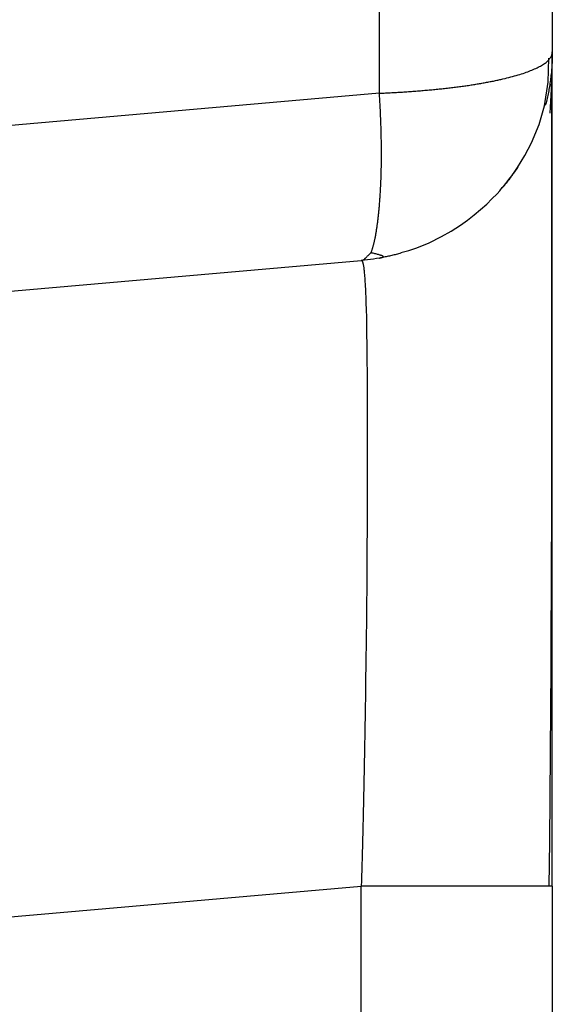
# Model space of a CAD drawing. Units: millimetres. Extents: x -1068 to -932, y 278 to 396.
# Drawn here: x -960 to -960, y 343 to 343 of the extents above; entities that cross this region are included whole.
import ezdxf

# ---------------------------------------------------------------- set-up
doc = ezdxf.new("R2010")
doc.units = ezdxf.units.MM
doc.layers.add('GAIKEI', color=7, linetype='Continuous')

msp = doc.modelspace()

# ---------------------------------------------------------------- linework, layer by layer
at = {"layer": 'GAIKEI', "color": 1, "linetype": 'Continuous'}
for points in [[(-959.97635334, 343.01584692), (-959.97635334, 343.06600648), (-959.97635334, 343.20776178), (-959.97635334, 343.4280277), (-959.97635334, 343.71371914), (-959.97635334, 344.42903817), (-959.97635334, 345.24903804), (-959.97635334, 346.06903791), (-959.97635334, 346.78435694), (-959.97635334, 347.07004838), (-959.97635334, 347.2903143), (-959.97635334, 347.4320696), (-959.97635334, 347.48222916)], [(-959.89407444, 343.03366119), (-959.89395676, 343.03396898)], [(-959.89395676, 343.03396898), (-959.89383908, 343.03429664)], [(-959.89929924, 343.02886002), (-959.898805, 343.02914244)], [(-959.898805, 343.02914244), (-959.8983343, 343.02940133)], [(-959.8983343, 343.02940133), (-959.89788713, 343.02970729)], [(-959.89788713, 343.02970729), (-959.89743996, 343.02998971)], [(-959.89743996, 343.02998971), (-959.89703987, 343.03029567)], [(-959.89703987, 343.03029567), (-959.8966633, 343.03060162)], [(-959.8966633, 343.03060162), (-959.89631028, 343.03088405)], [(-959.89631028, 343.03088405), (-959.89598078, 343.03119)], [(-959.89598078, 343.03119), (-959.89565129, 343.03147242)], [(-959.89565129, 343.03147242), (-959.89534211, 343.03180192)], [(-959.89557746, 343.02109342), (-959.89525119, 343.03257858)], [(-959.89534211, 343.03180192), (-959.89508645, 343.03210787)], [(-959.89508645, 343.03210787), (-959.8948511, 343.0323903)], [(-959.8948511, 343.0323903), (-959.89461574, 343.03271979)], [(-959.89461574, 343.03271979), (-959.8944007, 343.03302758)], [(-959.8944007, 343.03302758), (-959.89423918, 343.0333317)], [(-959.89423918, 343.0333317), (-959.89407444, 343.03366119)], [(-959.89383908, 343.02954254), (-959.89388615, 343.02879125)], [(-959.91087531, 343.02436481), (-959.91003127, 343.02462369)], [(-959.91003127, 343.02462369), (-959.90922785, 343.02485905)], [(-959.90922785, 343.02485905), (-959.90840735, 343.02511793)], [(-959.90840735, 343.02511793), (-959.90763068, 343.02535328)], [(-959.90763068, 343.02535328), (-959.90687433, 343.02561217)], [(-959.90687433, 343.02561217), (-959.90612444, 343.02589459)], [(-959.90612444, 343.02589459), (-959.90541838, 343.02612994)], [(-959.90541838, 343.02612994), (-959.90471233, 343.02638883)], [(-959.90471233, 343.02638883), (-959.90402981, 343.02664772)], [(-959.90402981, 343.02664772), (-959.90337082, 343.02693014)], [(-959.90337082, 343.02693014), (-959.90273537, 343.02718903)], [(-959.90273537, 343.02718903), (-959.90209992, 343.02747145)], [(-959.90209992, 343.02747145), (-959.90148801, 343.02773033)], [(-959.90148801, 343.02773033), (-959.90092317, 343.02801276)], [(-959.90092317, 343.02801276), (-959.90035832, 343.02829518)], [(-959.90035832, 343.02829518), (-959.89981379, 343.0285776)], [(-959.89981379, 343.0285776), (-959.89929924, 343.02886002)], [(-959.89421565, 343.02504733), (-959.89430979, 343.0242942)], [(-959.89412151, 343.02577692), (-959.89421565, 343.02504733)], [(-959.89407444, 343.02653004), (-959.89412151, 343.02577692)], [(-959.89400383, 343.02728317), (-959.89407444, 343.02653004)], [(-959.89395676, 343.02801276), (-959.89400383, 343.02728317)], [(-959.89388615, 343.02879125), (-959.89395676, 343.02801276)], [(-959.93314279, 343.01970485), (-959.93252765, 343.01979899)], [(-959.93252765, 343.01979899), (-959.9319425, 343.01989313)], [(-959.9319425, 343.01989313), (-959.9313509, 343.01998727)], [(-959.9313509, 343.01998727), (-959.93076574, 343.02008324)], [(-959.93076574, 343.02008324), (-959.93017414, 343.02015201)], [(-959.93017414, 343.02015201), (-959.92958898, 343.02026969)], [(-959.92958898, 343.02026969), (-959.92902414, 343.02036383)], [(-959.92902414, 343.02036383), (-959.92843576, 343.02045797)], [(-959.92843576, 343.02045797), (-959.92787092, 343.02055395)], [(-959.92787092, 343.02055395), (-959.92730607, 343.02066979)], [(-959.92730607, 343.02066979), (-959.92674123, 343.02074039)], [(-959.92674123, 343.02074039), (-959.92617316, 343.02085807)], [(-959.92617316, 343.02085807), (-959.92561154, 343.02095221)], [(-959.92561154, 343.02095221), (-959.92507023, 343.02106989)], [(-959.92507023, 343.02106989), (-959.92450539, 343.02116403)], [(-959.92450539, 343.02116403), (-959.92396408, 343.02126)], [(-959.92396408, 343.02126), (-959.92342277, 343.02137584)], [(-959.92342277, 343.02137584), (-959.92287824, 343.02146998)], [(-959.92287824, 343.02146998), (-959.92236369, 343.02158766)], [(-959.92236369, 343.02158766), (-959.92182238, 343.0216818)], [(-959.92182238, 343.0216818), (-959.92130461, 343.02179948)], [(-959.92130461, 343.02179948), (-959.92078684, 343.02191715)], [(-959.92078684, 343.02191715), (-959.92024553, 343.02201129)], [(-959.92024553, 343.02201129), (-959.91975129, 343.02212897)], [(-959.91975129, 343.02212897), (-959.91925705, 343.02222311)], [(-959.91925705, 343.02222311), (-959.91873928, 343.02236432)], [(-959.91873928, 343.02236432), (-959.91824504, 343.02245846)], [(-959.91824504, 343.02245846), (-959.9177508, 343.02257614)], [(-959.9177508, 343.02257614), (-959.91725656, 343.02269381)], [(-959.91725656, 343.02269381), (-959.91626809, 343.02292916)], [(-959.91626809, 343.02292916), (-959.91534699, 343.02316451)], [(-959.91534699, 343.02316451), (-959.91440558, 343.02339987)], [(-959.91440558, 343.02339987), (-959.91351447, 343.02363522)], [(-959.91351447, 343.02363522), (-959.91262014, 343.02387057)], [(-959.91262014, 343.02387057), (-959.9117258, 343.02410592)], [(-959.9117258, 343.02410592), (-959.91087531, 343.02436481)], [(-959.89739289, 343.00986715), (-959.89557746, 343.02109342)], [(-959.89489817, 343.01989313), (-959.89503938, 343.01914184)], [(-959.89478049, 343.02059918), (-959.89489817, 343.01989313)], [(-959.89468635, 343.02135231), (-959.89478049, 343.02059918)], [(-959.89456867, 343.02205836), (-959.89468635, 343.02135231)], [(-959.89447453, 343.02281149), (-959.89456867, 343.02205836)], [(-959.89438039, 343.02356461), (-959.89447453, 343.02281149)], [(-959.89430979, 343.0242942), (-959.89438039, 343.02356461)], [(-959.97635334, 343.01584692), (-960.49760675, 342.97021042)], [(-959.97635334, 343.01584692), (-959.97559699, 343.01586862)], [(-959.9762592, 343.01445651), (-959.97635334, 343.01584692)], [(-959.97559699, 343.01586862), (-959.97487062, 343.01591569)], [(-959.97487062, 343.01591569), (-959.9741175, 343.01593922)], [(-959.9741175, 343.01593922), (-959.97338791, 343.01598629)], [(-959.97338791, 343.01598629), (-959.97265832, 343.01600983)], [(-959.97265832, 343.01600983), (-959.97190519, 343.0160569)], [(-959.97190519, 343.0160569), (-959.9711756, 343.01608227)], [(-959.9711756, 343.01608227), (-959.97044601, 343.0161275)], [(-959.97044601, 343.0161275), (-959.9697132, 343.01617457)], [(-959.9697132, 343.01617457), (-959.9689633, 343.01619811)], [(-959.9689633, 343.01619811), (-959.96825724, 343.01626871)], [(-959.96825724, 343.01626871), (-959.96750412, 343.01629225)], [(-959.96750412, 343.01629225), (-959.96677453, 343.01636285)], [(-959.96677453, 343.01636285), (-959.96606848, 343.01638639)], [(-959.96606848, 343.01638639), (-959.96533889, 343.01643346)], [(-959.96533889, 343.01643346), (-959.9646093, 343.01648053)], [(-959.9646093, 343.01648053), (-959.96387971, 343.0165276)], [(-959.96387971, 343.0165276), (-959.96317365, 343.01657467)], [(-959.96317365, 343.01657467), (-959.96244406, 343.01664528)], [(-959.96244406, 343.01664528), (-959.96173801, 343.01666881)], [(-959.96173801, 343.01666881), (-959.96100519, 343.01671588)], [(-959.96100519, 343.01671588), (-959.96029914, 343.01676295)], [(-959.96029914, 343.01676295), (-959.95959308, 343.01683356)], [(-959.95959308, 343.01683356), (-959.95888703, 343.01688063)], [(-959.95888703, 343.01688063), (-959.95818097, 343.0169277)], [(-959.95818097, 343.0169277), (-959.95747492, 343.0169983)], [(-959.95747492, 343.0169983), (-959.95676887, 343.01706891)], [(-959.95676887, 343.01706891), (-959.95606281, 343.01711598)], [(-959.95606281, 343.01711598), (-959.95538351, 343.01716305)], [(-959.95538351, 343.01716305), (-959.95467746, 343.01723366)], [(-959.95467746, 343.01723366), (-959.95399494, 343.01728073)], [(-959.95399494, 343.01728073), (-959.95328889, 343.01735133)], [(-959.95328889, 343.01735133), (-959.95260637, 343.01742194)], [(-959.95260637, 343.01742194), (-959.95192385, 343.01746901)], [(-959.95192385, 343.01746901), (-959.95121779, 343.01753961)], [(-959.95121779, 343.01753961), (-959.95053527, 343.01761022)], [(-959.95053527, 343.01761022), (-959.94985275, 343.01768082)], [(-959.94985275, 343.01768082), (-959.94919377, 343.01775143)], [(-959.94919377, 343.01775143), (-959.94848771, 343.01782203)], [(-959.94848771, 343.01782203), (-959.94782551, 343.01789264)], [(-959.94782551, 343.01789264), (-959.94716975, 343.01796508)], [(-959.94716975, 343.01796508), (-959.94651076, 343.01801032)], [(-959.94651076, 343.01801032), (-959.94582824, 343.01810446)], [(-959.94582824, 343.01810446), (-959.94516926, 343.01817506)], [(-959.94516926, 343.01817506), (-959.94451027, 343.01824567)], [(-959.94451027, 343.01824567), (-959.94385129, 343.01831627)], [(-959.94385129, 343.01831627), (-959.9431923, 343.01838688)], [(-959.9431923, 343.01838688), (-959.94255686, 343.01848102)], [(-959.94255686, 343.01848102), (-959.94189787, 343.01855162)], [(-959.94189787, 343.01855162), (-959.94126242, 343.01862223)], [(-959.94126242, 343.01862223), (-959.94060344, 343.01869284)], [(-959.94060344, 343.01869284), (-959.93996799, 343.01876344)], [(-959.93996799, 343.01876344), (-959.93933254, 343.01885758)], [(-959.93933254, 343.01885758), (-959.93869709, 343.01892819)], [(-959.93869709, 343.01892819), (-959.93806164, 343.01902233)], [(-959.93806164, 343.01902233), (-959.93744973, 343.01911647)], [(-959.93744973, 343.01911647), (-959.93681428, 343.01918707)], [(-959.93681428, 343.01918707), (-959.93617883, 343.01925768)], [(-959.93617883, 343.01925768), (-959.93556691, 343.01935182)], [(-959.93556691, 343.01935182), (-959.934955, 343.01944596)], [(-959.934955, 343.01944596), (-959.93436662, 343.01951657)], [(-959.93436662, 343.01951657), (-959.93375471, 343.01961254)], [(-959.93375471, 343.01961254), (-959.93314279, 343.01970485)], [(-959.89569836, 343.01551559), (-959.89583957, 343.014786)], [(-959.89553362, 343.01624518), (-959.89569836, 343.01551559)], [(-959.8953924, 343.01695123), (-959.89553362, 343.01624518)], [(-959.89527473, 343.01770436), (-959.8953924, 343.01695123)], [(-959.89515705, 343.01841041), (-959.89527473, 343.01770436)], [(-959.89503938, 343.01914184), (-959.89515705, 343.01841041)], [(-959.97616506, 343.013115), (-959.9762592, 343.01445651)], [(-959.97609445, 343.01174996), (-959.97616506, 343.013115)], [(-959.97602385, 343.01038493), (-959.97609445, 343.01174996)], [(-959.97597678, 343.00902172), (-959.97602385, 343.01038493)], [(-959.89685158, 343.01052614), (-959.89701633, 343.00993776)], [(-959.8966633, 343.01123219), (-959.89685158, 343.01052614)], [(-959.89649856, 343.01193825), (-959.8966633, 343.01123219)], [(-959.89631028, 343.01266784), (-959.89649856, 343.01193825)], [(-959.89616906, 343.01337389), (-959.89631028, 343.01266784)], [(-959.89600432, 343.01407994), (-959.89616906, 343.01337389)], [(-959.89583957, 343.014786), (-959.89600432, 343.01407994)], [(-959.97588264, 343.00765485), (-959.97597678, 343.00902172)], [(-959.97583234, 343.00631334), (-959.97588264, 343.00765485)], [(-959.97576496, 343.00497184), (-959.97583234, 343.00631334)], [(-959.90000529, 343.00087672), (-959.89739289, 343.00986715)], [(-959.97571789, 343.00363034), (-959.97576496, 343.00497184)], [(-959.97567082, 343.00228883), (-959.97571789, 343.00363034)], [(-959.97559699, 343.00097086), (-959.97567082, 343.00228883)], [(-959.97557668, 342.99965289), (-959.97559699, 343.00097086)], [(-959.97552961, 342.99833493), (-959.97557668, 342.99965289)], [(-959.97550607, 342.99701879), (-959.97552961, 342.99833493)], [(-959.975459, 342.99572252), (-959.97550607, 342.99701879)], [(-959.90360617, 342.99214518), (-959.90000529, 343.00087672)], [(-959.975459, 342.99442992), (-959.975459, 342.99572252)], [(-959.97543547, 342.99313366), (-959.975459, 342.99442992)], [(-959.97541193, 342.99184106), (-959.97543547, 342.99313366)], [(-959.9753884, 342.99059186), (-959.97541193, 342.99184106)], [(-959.90675988, 342.98612018), (-959.90360617, 342.99214518)], [(-959.9753884, 342.98932096), (-959.9753884, 342.99059186)], [(-959.9753884, 342.98805006), (-959.9753884, 342.98932096)], [(-959.9753884, 342.98682624), (-959.9753884, 342.98805006)], [(-959.9753884, 342.98557887), (-959.9753884, 342.98682624)], [(-959.97541193, 342.98193092), (-959.9753884, 342.98313305)], [(-959.9753884, 342.98435504), (-959.9753884, 342.98557887)], [(-959.9753884, 342.98313305), (-959.9753884, 342.98435504)], [(-959.91029016, 342.98035407), (-959.90675988, 342.98612018)], [(-959.97550607, 342.97722389), (-959.97548254, 342.97837711)], [(-959.97548254, 342.97837711), (-959.975459, 342.97955387)], [(-959.975459, 342.97955387), (-959.97543547, 342.98073063)], [(-959.97543547, 342.98073063), (-959.97541193, 342.98193092)], [(-959.91304377, 342.97640016), (-959.91163166, 342.97837711)], [(-959.9121259, 342.97767106), (-959.91252277, 342.97710622)], [(-959.91174934, 342.97821237), (-959.9121259, 342.97767106)], [(-959.91134601, 342.97875368), (-959.91174934, 342.97821237)], [(-959.91163166, 342.97837711), (-959.91029016, 342.98035407)], [(-959.91097268, 342.97931852), (-959.91134601, 342.97875368)], [(-959.91059611, 342.97988336), (-959.91097268, 342.97931852)], [(-959.91010188, 342.98061295), (-959.91059611, 342.97988336)], [(-959.97571789, 342.97160082), (-959.97569435, 342.97270514)], [(-959.97569435, 342.97270514), (-959.97562375, 342.97381129)], [(-959.97562375, 342.97381129), (-959.97557668, 342.97494098)], [(-959.97557668, 342.97494098), (-959.97555314, 342.9760725)], [(-959.97555314, 342.9760725), (-959.97550607, 342.97722389)], [(-959.91671525, 342.9717402), (-959.91586799, 342.97272868)], [(-959.91577385, 342.97286989), (-959.91617395, 342.97232858)], [(-959.91586799, 342.97272868), (-959.91443234, 342.97456442)], [(-959.91537375, 342.97336413), (-959.91577385, 342.97286989)], [(-959.91495012, 342.97390543), (-959.91537375, 342.97336413)], [(-959.91452649, 342.97442504), (-959.91495012, 342.97390543)], [(-959.91412639, 342.97496452), (-959.91452649, 342.97442504)], [(-959.91443234, 342.97456442), (-959.91304377, 342.97640016)], [(-959.91372629, 342.97548229), (-959.91412639, 342.97496452)], [(-959.91332619, 342.9760236), (-959.91372629, 342.97548229)], [(-959.91292609, 342.97656491), (-959.91332619, 342.9760236)], [(-959.91252277, 342.97710622), (-959.91292609, 342.97656491)], [(-959.97592971, 342.96780983), (-959.97590617, 342.96839821)], [(-959.97590617, 342.96839821), (-959.97583234, 342.96945729)], [(-959.97583234, 342.96945729), (-959.97578849, 342.97051637)], [(-959.97578849, 342.97051637), (-959.97571789, 342.97160082)], [(-959.92010432, 342.96780983), (-959.91883342, 342.96926901)], [(-959.91883342, 342.96926901), (-959.91758606, 342.97072819)], [(-959.91758606, 342.97072819), (-959.91671525, 342.9717402)], [(-959.91702121, 342.97131657), (-959.91756252, 342.97070465)], [(-959.91659758, 342.97181081), (-959.91702121, 342.97131657)], [(-959.91617395, 342.97232858), (-959.91659758, 342.97181081)], [(-959.97630304, 342.96274977), (-959.9762592, 342.96331461)], [(-959.9762592, 342.96331461), (-959.97621213, 342.96385592)], [(-959.97621213, 342.96385592), (-959.97616506, 342.96439723)], [(-959.97616506, 342.96439723), (-959.97614152, 342.96496208)], [(-959.97614152, 342.96496208), (-959.97609445, 342.96550338)], [(-959.97609445, 342.96550338), (-959.97604738, 342.96606823)], [(-959.97604738, 342.96606823), (-959.97602385, 342.96665844)], [(-959.97602385, 342.96665844), (-959.97597678, 342.96722145)], [(-959.97597678, 342.96722145), (-959.97592971, 342.96780983)], [(-959.9249964, 342.96286745), (-959.92252844, 342.96529157)], [(-959.92252844, 342.96529157), (-959.92010432, 342.96780983)], [(-959.9767299, 342.95806628), (-959.97668283, 342.95856051)], [(-959.97668283, 342.95856051), (-959.97663576, 342.95907829)], [(-959.97663576, 342.95907829), (-959.97658869, 342.95957253)], [(-959.97658869, 342.95957253), (-959.97651808, 342.9600903)], [(-959.97651808, 342.9600903), (-959.97649455, 342.96063161)], [(-959.97649455, 342.96063161), (-959.97644748, 342.96114938)], [(-959.97644748, 342.96114938), (-959.97637687, 342.96169069)], [(-959.97637687, 342.96169069), (-959.97635334, 342.96220846)], [(-959.97635334, 342.96220846), (-959.97630304, 342.96274977)], [(-959.93100109, 342.95766618), (-959.92794152, 342.96020797)], [(-959.92794152, 342.96020797), (-959.9249964, 342.96286745)], [(-959.97724445, 342.95375934), (-959.97717707, 342.95420651)], [(-959.97717707, 342.95420651), (-959.97713, 342.95467721)], [(-959.97713, 342.95467721), (-959.97708293, 342.95514792)], [(-959.97708293, 342.95514792), (-959.97698879, 342.95561862)], [(-959.97698879, 342.95561862), (-959.97694172, 342.95611286)], [(-959.97694172, 342.95611286), (-959.97689465, 342.95658356)], [(-959.97689465, 342.95658356), (-959.97684758, 342.9570778)], [(-959.97684758, 342.9570778), (-959.97680051, 342.95757204)], [(-959.97680051, 342.95757204), (-959.9767299, 342.95806628)], [(-959.93763801, 342.9527944), (-959.93427248, 342.95517145)], [(-959.93427248, 342.95517145), (-959.93100109, 342.95766618)], [(-959.97795051, 342.94907585), (-959.97788312, 342.94947778)], [(-959.97788312, 342.94947778), (-959.97781252, 342.94987604)], [(-959.97781252, 342.94987604), (-959.97774191, 342.95027614)], [(-959.97774191, 342.95027614), (-959.97767131, 342.95069977)], [(-959.97767131, 342.95069977), (-959.9776007, 342.95112524)], [(-959.9776007, 342.95112524), (-959.97755363, 342.95154704)], [(-959.97755363, 342.95154704), (-959.9774798, 342.95199421)], [(-959.9774798, 342.95199421), (-959.97743596, 342.95241784)], [(-959.97743596, 342.95241784), (-959.97736535, 342.95286501)], [(-959.97736535, 342.95286501), (-959.97729474, 342.95331217)], [(-959.97729474, 342.95331217), (-959.97724445, 342.95375934)], [(-959.94667551, 342.94733424), (-959.94208615, 342.94997018)], [(-959.94208615, 342.94997018), (-959.93763801, 342.9527944)], [(-959.97889191, 342.94439235), (-959.97882453, 342.94472184)], [(-959.97882453, 342.94472184), (-959.97873039, 342.94505133)], [(-959.97873039, 342.94505133), (-959.97865656, 342.94540436)], [(-959.97865656, 342.94540436), (-959.97858918, 342.94573385)], [(-959.97858918, 342.94573385), (-959.97851857, 342.94608688)], [(-959.97851857, 342.94608688), (-959.97842121, 342.94643991)], [(-959.97842121, 342.94643991), (-959.97837736, 342.94679294)], [(-959.97837736, 342.94679294), (-959.97828322, 342.9471695)], [(-959.97828322, 342.9471695), (-959.97821262, 342.94752253)], [(-959.97821262, 342.94752253), (-959.97814201, 342.94792262)], [(-959.97814201, 342.94792262), (-959.9780714, 342.94827565)], [(-959.9780714, 342.94827565), (-959.9780008, 342.94867575)], [(-959.9780008, 342.94867575), (-959.97795051, 342.94907585)], [(-959.95251223, 342.94439235), (-959.94667551, 342.94733424)], [(-959.98037785, 342.93956764), (-959.98030402, 342.93980299)], [(-959.98030402, 342.93980299), (-959.98018957, 342.94001481)], [(-959.98018957, 342.94001481), (-959.98011896, 342.94025016)], [(-959.98011896, 342.94025016), (-959.98004836, 342.94046198)], [(-959.98004836, 342.94046198), (-959.97995422, 342.94072087)], [(-959.97995422, 342.94072087), (-959.97986008, 342.94095622)], [(-959.97986008, 342.94095622), (-959.97978947, 342.9412151)], [(-959.97978947, 342.9412151), (-959.97969533, 342.94147582)], [(-959.97969533, 342.94147582), (-959.97962472, 342.94173288)], [(-959.97962472, 342.94173288), (-959.97953058, 342.9420153)], [(-959.97953058, 342.9420153), (-959.97945998, 342.94229772)], [(-959.97945998, 342.94229772), (-959.97936261, 342.94258014)], [(-959.97936261, 342.94258014), (-959.9792717, 342.94286257)], [(-959.9792717, 342.94286257), (-959.97920109, 342.94314499)], [(-959.97920109, 342.94314499), (-959.97912726, 342.94345094)], [(-959.97912726, 342.94345094), (-959.97903635, 342.9437569)], [(-959.97903635, 342.9437569), (-959.97898928, 342.94408639)], [(-959.97898928, 342.94408639), (-959.97889191, 342.94439235)], [(-959.96618293, 342.93970885), (-959.96232639, 342.94072087)], [(-959.96232639, 342.94072087), (-959.95851369, 342.94194653)], [(-959.95851369, 342.94194653), (-959.95251223, 342.94439235)], [(-960.40255146, 342.8993696), (-959.98501105, 342.93589616)], [(-959.9835551, 342.93603737), (-959.98501105, 342.93589616)], [(-959.98501105, 342.93589616), (-959.98487306, 342.93591969)], [(-959.98501105, 342.93589616), (-959.98496721, 342.93589616)], [(-959.98496721, 342.93589616), (-959.98492013, 342.93589616)], [(-959.98492013, 342.93589616), (-959.98487306, 342.93587262)], [(-959.98487306, 342.93591969), (-959.98475539, 342.93594323)], [(-959.98487306, 342.93587262), (-959.98484953, 342.93584909)], [(-959.98484953, 342.93584909), (-959.98480246, 342.93582739)], [(-959.98480246, 342.93582739), (-959.98475539, 342.93577848)], [(-959.98475539, 342.93594323), (-959.98463771, 342.93596676)], [(-959.98475539, 342.93577848), (-959.98470832, 342.93573141)], [(-959.98470832, 342.93573141), (-959.98468478, 342.93568434)], [(-959.98468478, 342.93568434), (-959.98463771, 342.93561374)], [(-959.98463771, 342.93596676), (-959.98452004, 342.93601383)], [(-959.98463771, 342.93561374), (-959.98456711, 342.93554313)], [(-959.98456711, 342.93554313), (-959.98454035, 342.93544899)], [(-959.98454035, 342.93544899), (-959.9844965, 342.93535668)], [(-959.98452004, 342.93601383), (-959.98437883, 342.93606274)], [(-959.9844965, 342.93535668), (-959.98444943, 342.93523717)], [(-959.98444943, 342.93523717), (-959.98440236, 342.93509596)], [(-959.98440236, 342.93509596), (-959.98435529, 342.93495475)], [(-959.98437883, 342.93606274), (-959.98423762, 342.93610798)], [(-959.98423762, 342.93610798), (-959.9840964, 342.93615505)], [(-959.9840964, 342.93615505), (-959.98397873, 342.93624919)], [(-959.98397873, 342.93624919), (-959.98381398, 342.93631979)], [(-959.98381398, 342.93631979), (-959.98367277, 342.93641393)], [(-959.98367277, 342.93641393), (-959.9835551, 342.93653344)], [(-959.9835551, 342.93653344), (-959.98339035, 342.93664928)], [(-959.98211945, 342.93620212), (-959.9835551, 342.93603737)], [(-959.98339035, 342.93664928), (-959.98324914, 342.9367905)], [(-959.98324914, 342.9367905), (-959.98310793, 342.93693171)], [(-959.98310793, 342.93693171), (-959.98296672, 342.93707292)], [(-959.98296672, 342.93707292), (-959.98284904, 342.93721413)], [(-959.98284904, 342.93721413), (-959.98268429, 342.93737887)], [(-959.98268429, 342.93737887), (-959.98251955, 342.93754362)], [(-959.98251955, 342.93754362), (-959.9823548, 342.9377102)], [(-959.9823548, 342.9377102), (-959.98216652, 342.93789665)], [(-959.98216652, 342.93789665), (-959.98200178, 342.93806139)], [(-959.98068381, 342.93636686), (-959.98211945, 342.93620212)], [(-959.98200178, 342.93806139), (-959.98178996, 342.93827321)], [(-959.98178996, 342.93827321), (-959.98157814, 342.93846149)], [(-959.98157814, 342.93846149), (-959.98136633, 342.93867331)], [(-959.98136633, 342.93867331), (-959.98113097, 342.93888696)], [(-959.98113097, 342.93888696), (-959.98089562, 342.93909694)], [(-959.98089562, 342.93909694), (-959.98063674, 342.93933229)], [(-959.97922463, 342.93657868), (-959.98068381, 342.93636686)], [(-959.98063674, 342.93933229), (-959.98037785, 342.93956764)], [(-959.97988361, 342.9394735), (-959.98037785, 342.93959301)], [(-959.97941291, 342.93933229), (-959.97988361, 342.9394735)], [(-959.97891867, 342.93921462), (-959.97941291, 342.93933229)], [(-959.97776545, 342.9367905), (-959.97922463, 342.93657868)], [(-959.97849504, 342.93909694), (-959.97891867, 342.93921462)], [(-959.97802433, 342.9390028), (-959.97849504, 342.93909694)], [(-959.97762424, 342.93888696), (-959.97802433, 342.9390028)], [(-959.97635334, 342.93704938), (-959.97776545, 342.9367905)], [(-959.97722414, 342.93876745), (-959.97762424, 342.93888696)], [(-959.97682404, 342.93869684), (-959.97722414, 342.93876745)], [(-959.97651808, 342.93857917), (-959.97682404, 342.93869684)], [(-959.97616506, 342.93850856), (-959.97651808, 342.93857917)], [(-959.97583234, 342.93711999), (-959.97635334, 342.93704938)], [(-959.97635334, 342.93704938), (-959.97616506, 342.93707292)], [(-959.97588264, 342.93841625), (-959.97616506, 342.93850856)], [(-959.97616506, 342.93707292), (-959.97602385, 342.93711999)], [(-959.97602385, 342.93711999), (-959.9758591, 342.93711999)], [(-959.97562375, 342.93834382), (-959.97588264, 342.93841625)], [(-959.9758591, 342.93711999), (-959.97571789, 342.93716706)], [(-959.97527072, 342.93723949), (-959.97583234, 342.93711999)], [(-959.97571789, 342.93716706), (-959.97557668, 342.93719059)], [(-959.97541193, 342.93827321), (-959.97562375, 342.93834382)], [(-959.97557668, 342.93719059), (-959.975459, 342.93723949)], [(-959.975459, 342.93723949), (-959.97531779, 342.93728473)], [(-959.97520012, 342.93822614), (-959.97541193, 342.93827321)], [(-959.97531779, 342.93728473), (-959.97522365, 342.93730827)], [(-959.97475295, 342.93735534), (-959.97527072, 342.93723949)], [(-959.97522365, 342.93730827), (-959.97510597, 342.93735534)], [(-959.97503537, 342.93815553), (-959.97520012, 342.93822614)], [(-959.97510597, 342.93735534), (-959.97501183, 342.93737887)], [(-959.97487062, 342.93810846), (-959.97503537, 342.93815553)], [(-959.97501183, 342.93737887), (-959.97494123, 342.93742594)], [(-959.97494123, 342.93742594), (-959.97484709, 342.93747485)], [(-959.97480002, 342.93806139), (-959.97487062, 342.93810846)], [(-959.97484709, 342.93747485), (-959.97477648, 342.93749655)], [(-959.97472941, 342.93803786), (-959.97480002, 342.93806139)], [(-959.97477648, 342.93749655), (-959.97472941, 342.93754362)], [(-959.97421164, 342.93744948), (-959.97475295, 342.93735534)], [(-959.97468234, 342.93799079), (-959.97472941, 342.93803786)], [(-959.97472941, 342.93754362), (-959.97468234, 342.93756716)], [(-959.97463527, 342.93796725), (-959.97468234, 342.93799079)], [(-959.97468234, 342.93756716), (-959.97461174, 342.93761423)], [(-959.97461174, 342.93792018), (-959.97463527, 342.93796725)], [(-959.97456467, 342.93789665), (-959.97461174, 342.93792018)], [(-959.97461174, 342.93761423), (-959.9745882, 342.93763776)], [(-959.9745882, 342.93763776), (-959.97456467, 342.93768483)], [(-959.97456467, 342.93784958), (-959.97456467, 342.93789665)], [(-959.97454113, 342.93782604), (-959.97456467, 342.93784958)], [(-959.97456467, 342.93768483), (-959.97454113, 342.9377102)], [(-959.97454113, 342.93777897), (-959.97454113, 342.93782604)], [(-959.97454113, 342.93775544), (-959.97454113, 342.93777897)], [(-959.97454113, 342.9377102), (-959.97454113, 342.93775544)], [(-959.97367033, 342.93756716), (-959.97421164, 342.93744948)], [(-959.97315256, 342.9376613), (-959.97367033, 342.93756716)], [(-959.97258771, 342.93777897), (-959.97315256, 342.9376613)], [(-959.97206672, 342.93789665), (-959.97258771, 342.93777897)], [(-959.9715051, 342.93801432), (-959.97206672, 342.93789665)], [(-959.97098732, 342.938132), (-959.9715051, 342.93801432)], [(-959.97044601, 342.93827321), (-959.97098732, 342.938132)], [(-959.96990471, 342.93839089), (-959.97044601, 342.93827321)], [(-959.9693634, 342.9385321), (-959.96990471, 342.93839089)], [(-959.96882209, 342.93867331), (-959.9693634, 342.9385321)], [(-959.96828078, 342.93881452), (-959.96882209, 342.93867331)], [(-959.96773947, 342.93895573), (-959.96828078, 342.93881452)], [(-959.96717463, 342.93909694), (-959.96773947, 342.93895573)], [(-959.96665363, 342.93926169), (-959.96717463, 342.93909694)], [(-959.96609201, 342.9394029), (-959.96665363, 342.93926169)], [(-959.98435529, 342.93495475), (-959.984305, 342.93481354)], [(-959.984305, 342.93481354), (-959.98426115, 342.93465063)], [(-959.98426115, 342.93465063), (-959.98423762, 342.93443698)], [(-959.98423762, 342.93443698), (-959.98416701, 342.9342487)], [(-959.98416701, 342.9342487), (-959.98411994, 342.93403688)], [(-959.98411994, 342.93403688), (-959.98406965, 342.93380153)], [(-959.98406965, 342.93380153), (-959.9840258, 342.93354264)], [(-959.9840258, 342.93354264), (-959.98397873, 342.93323852)], [(-959.98397873, 342.93323852), (-959.98393166, 342.9329778)], [(-959.98393166, 342.9329778), (-959.98388459, 342.93264831)], [(-959.98388459, 342.93264831), (-959.98386105, 342.93229711)], [(-959.98386105, 342.93229711), (-959.98379045, 342.93194225)], [(-959.98379045, 342.93194225), (-959.98374338, 342.93156569)], [(-959.98374338, 342.93156569), (-959.98369631, 342.93114206)], [(-959.98369631, 342.93114206), (-959.98364924, 342.93071843)], [(-959.98364924, 342.93071843), (-959.98359894, 342.93027126)], [(-959.98359894, 342.93027126), (-959.98357863, 342.92977702)], [(-959.98357863, 342.92977702), (-959.98350803, 342.92925925)], [(-959.98350803, 342.92925925), (-959.98348449, 342.92874147)], [(-959.98348449, 342.92874147), (-959.98343742, 342.92817663)], [(-959.98343742, 342.92817663), (-959.98339035, 342.92756471)], [(-959.98339035, 342.92756471), (-959.98334328, 342.9269528)], [(-959.98334328, 342.9269528), (-959.98329621, 342.92629382)], [(-959.98329621, 342.92629382), (-959.98324914, 342.92558776)], [(-959.98324914, 342.92558776), (-959.9832256, 342.92488171)], [(-959.9832256, 342.92488171), (-959.98317853, 342.92412858)], [(-959.98317853, 342.92412858), (-959.98312824, 342.92335375)], [(-959.98312824, 342.92335375), (-959.98308439, 342.92252819)], [(-959.98308439, 342.92252819), (-959.98306086, 342.92165739)], [(-959.98306086, 342.92165739), (-959.98299025, 342.92076489)], [(-959.98299025, 342.92076489), (-959.98296672, 342.91984518)], [(-959.98296672, 342.91984518), (-959.98291965, 342.91885671)], [(-959.98291965, 342.91885671), (-959.98287258, 342.9178447)], [(-959.98287258, 342.9178447), (-959.98284904, 342.91678561)], [(-959.98284904, 342.91678561), (-959.98280197, 342.915703)], [(-959.98280197, 342.915703), (-959.98277844, 342.91454977)], [(-959.98277844, 342.91454977), (-959.9827549, 342.91339655)], [(-959.9827549, 342.91339655), (-959.98259015, 342.90770104)], [(-959.98259015, 342.90770104), (-959.98247248, 342.90139362)], [(-959.98247248, 342.90139362), (-959.98240187, 342.89511157)], [(-959.98240187, 342.89511157), (-959.98233127, 342.88833161)], [(-959.98233127, 342.88833161), (-959.98226066, 342.8817653)], [(-959.98226066, 342.8817653), (-959.98221359, 342.87484597)], [(-959.98221359, 342.87484597), (-959.98218683, 342.86830319)], [(-959.98218683, 342.86830319), (-959.98218683, 342.86150153)], [(-959.98218683, 342.86150153), (-959.98216652, 342.85521765)], [(-959.98216652, 342.85521765), (-959.98216652, 342.84869841)], [(-959.98216652, 342.84869841), (-959.98216652, 342.84022575)], [(-959.98216652, 342.84022575), (-959.98218683, 342.83142361)], [(-959.98218683, 342.83142361), (-959.98221359, 342.82078571)], [(-959.98221359, 342.82078571), (-959.98226066, 342.80977126)], [(-959.98226066, 342.80977126), (-959.98233127, 342.79675632)], [(-959.98233127, 342.79675632), (-959.98242219, 342.78329421)], [(-959.98242219, 342.78329421), (-959.98259015, 342.7676904)], [(-959.98259015, 342.7676904), (-959.98273137, 342.75166296)], [(-959.98273137, 342.75166296), (-959.98280197, 342.74664998)], [(-959.98280197, 342.74664998), (-959.98284904, 342.74163699)], [(-959.98284904, 342.74163699), (-959.98294318, 342.73676521)], [(-959.98294318, 342.73676521), (-959.98299025, 342.73189343)], [(-959.98299025, 342.73189343), (-959.98308439, 342.72716287)], [(-959.98308439, 342.72716287), (-959.983155, 342.72240877)], [(-959.983155, 342.72240877), (-959.9832256, 342.71784295)], [(-959.9832256, 342.71784295), (-959.98329621, 342.71325359)], [(-959.98329621, 342.71325359), (-959.98336359, 342.70885252)], [(-959.98343742, 342.70442791), (-959.98350803, 342.70019158)], [(-959.98336359, 342.70885252), (-959.98343742, 342.70442791)], [(-959.98350803, 342.70019158), (-959.98359894, 342.69593172)], [(-959.98359894, 342.69593172), (-959.98369631, 342.69186013)], [(-959.98369631, 342.69186013), (-959.98376691, 342.68778855)], [(-959.98376691, 342.68778855), (-959.98386105, 342.68392879)], [(-959.98386105, 342.68392879), (-959.98393166, 342.68004549)], [(-959.98400226, 342.67635047), (-959.9840964, 342.67265545)], [(-959.98393166, 342.68004549), (-959.98400226, 342.67635047)], [(-959.9840964, 342.67265545), (-959.98416701, 342.66917407)], [(-959.98416701, 342.66917407), (-959.98423762, 342.66566551)], [(-959.98433176, 342.66239412), (-959.9844259, 342.6590992)], [(-959.98423762, 342.66566551), (-959.98433176, 342.66239412)], [(-959.9844259, 342.6590992), (-959.9844965, 342.65599438)], [(-959.98456711, 342.65290945), (-959.98463771, 342.65003816)], [(-959.9844965, 342.65599438), (-959.98456711, 342.65290945)], [(-959.98463771, 342.65003816), (-959.98470832, 342.64714334)], [(-959.9847757, 342.64446216), (-959.98484953, 342.64177732)], [(-959.98470832, 342.64714334), (-959.9847757, 342.64446216)], [(-959.98492013, 342.63930613), (-959.98501105, 342.63683494)], [(-959.98484953, 342.64177732), (-959.98492013, 342.63930613)], [(-960.43185273, 342.59774305), (-959.98501105, 342.63683494)], [(-959.91996311, 342.63683494), (-959.98501105, 342.63683494)], [(-959.98501105, 339.35845843), (-959.98501105, 339.39527613), (-959.98501105, 339.49932617), (-959.98501105, 339.87070476), (-959.98501105, 340.39575724), (-959.98501105, 340.99764668), (-959.98501105, 341.59953612), (-959.98501105, 342.12458861), (-959.98501105, 342.4959672), (-959.98501105, 342.60001724), (-959.98501105, 342.63683494)], [(-959.8936508, 342.63683494), (-959.91996311, 342.63683494)]]:
    msp.add_lwpolyline(points, dxfattribs=at)
at = {"layer": 'GAIKEI', "color": 7, "linetype": 'Continuous'}
for points in [[(-959.8936508, 347.48222916), (-959.8936508, 347.43229133), (-959.8936508, 347.29116268), (-959.8936508, 347.07187047), (-959.8936508, 346.78744196), (-959.8936508, 346.07528508), (-959.8936508, 345.25891012), (-959.8936508, 344.44253516), (-959.8936508, 343.73037828), (-959.8936508, 343.44594977), (-959.8936508, 343.22665756), (-959.8936508, 343.08552891), (-959.8936508, 343.03559108)], [(-959.89383908, 343.03429664), (-959.89376848, 343.03462614)], [(-959.89376848, 343.03462614), (-959.89369465, 343.03493209)], [(-959.89369465, 343.03493209), (-959.89367434, 343.03526158)], [(-959.89367434, 343.03526158), (-959.8936508, 343.03559108)], [(-959.8936508, 343.03483795), (-959.89367434, 343.03408483)], [(-959.89367434, 343.03408483), (-959.89367434, 343.03330817)], [(-959.8936508, 343.03559108), (-959.8936508, 343.03483795)], [(-959.8936508, 343.03549694), (-959.8936508, 343.03559108)], [(-959.8936508, 343.03535573), (-959.8936508, 343.03549694)], [(-959.8936508, 343.03521451), (-959.8936508, 343.03535573)], [(-959.8936508, 343.03502623), (-959.8936508, 343.03521451)], [(-959.8936508, 343.03481442), (-959.8936508, 343.03502623)], [(-959.8936508, 343.03455553), (-959.8936508, 343.03481442)], [(-959.8936508, 343.03429664), (-959.8936508, 343.03455553)], [(-959.8936508, 343.03399069), (-959.8936508, 343.03429664)], [(-959.8936508, 343.03363766), (-959.8936508, 343.03399069)], [(-959.89393, 343.02059918), (-959.89372141, 343.03177838)], [(-959.89379201, 343.03027213), (-959.89383908, 343.02954254)], [(-959.89376848, 343.03104879), (-959.89379201, 343.03027213)], [(-959.89372141, 343.03180192), (-959.89376848, 343.03104879)], [(-959.89369465, 343.03255688), (-959.89372141, 343.03180192)], [(-959.89367434, 343.03330817), (-959.89369465, 343.03255688)], [(-959.8936508, 343.03323756), (-959.8936508, 343.03363766)], [(-959.8936508, 343.03281393), (-959.8936508, 343.03323756)], [(-959.8936508, 343.03234323), (-959.8936508, 343.03281393)], [(-959.8936508, 343.03182545), (-959.8936508, 343.03234323)], [(-959.8936508, 343.03126061), (-959.8936508, 343.03182545)], [(-959.8936508, 343.03062516), (-959.8936508, 343.03126061)], [(-959.8936508, 343.02996801), (-959.8936508, 343.03062516)], [(-959.8936508, 343.02921305), (-959.8936508, 343.02996801)], [(-959.8936508, 343.02843639), (-959.8936508, 343.02921305)], [(-959.8936508, 343.02758912), (-959.8936508, 343.02843639)], [(-959.8936508, 343.02667309), (-959.8936508, 343.02758912)], [(-959.8936508, 343.02497672), (-959.8936508, 343.02667309)], [(-959.8936508, 343.02309391), (-959.8936508, 343.02497672)], [(-959.89473342, 343.00636041), (-959.89393, 343.02059918)], [(-959.89395676, 343.01556266), (-959.89402737, 343.02017555)], [(-959.8936508, 343.02026969), (-959.8936508, 343.02309391)], [(-959.8936508, 343.01716305), (-959.8936508, 343.02026969)], [(-959.89395676, 343.00960827), (-959.89395676, 343.01556266)], [(-959.8936508, 343.01320914), (-959.8936508, 343.01716305)], [(-959.8936508, 343.00885514), (-959.8936508, 343.01320914)], [(-959.89390969, 343.00287721), (-959.89395676, 343.00960827)], [(-959.8936508, 343.0065487), (-959.8936508, 343.00885514)], [(-959.8936508, 343.00417164), (-959.8936508, 343.0065487)], [(-959.89390969, 342.99501647), (-959.89390969, 343.00287721)], [(-959.8936508, 342.99904098), (-959.8936508, 343.00417164)], [(-959.8936508, 342.99355729), (-959.8936508, 342.99904098)], [(-959.89388615, 342.98677916), (-959.89390969, 342.99501647)], [(-959.8936508, 342.98769704), (-959.8936508, 342.99355729)], [(-959.89388615, 342.97767106), (-959.89388615, 342.98677916)], [(-959.8936508, 342.98146022), (-959.8936508, 342.98769704)], [(-959.89386262, 342.96858649), (-959.89388615, 342.97767106)], [(-959.8936508, 342.97484684), (-959.8936508, 342.98146022)], [(-959.8936508, 342.96788044), (-959.8936508, 342.97484684)], [(-959.89383908, 342.95879587), (-959.89386262, 342.96858649)], [(-959.8936508, 342.95992555), (-959.8936508, 342.96788044)], [(-959.89383908, 342.94935827), (-959.89383908, 342.95879587)], [(-959.8936508, 342.95154704), (-959.8936508, 342.95992555)], [(-959.89383908, 342.9394029), (-959.89383908, 342.94935827)], [(-959.8936508, 342.94356862), (-959.8936508, 342.95154704)], [(-959.8936508, 342.93523717), (-959.8936508, 342.94356862)], [(-959.89383908, 342.93008298), (-959.89383908, 342.9394029)], [(-959.8936508, 342.9274235), (-959.8936508, 342.93523717)], [(-959.89383908, 342.92036296), (-959.89383908, 342.93008298)], [(-959.8936508, 342.91935278), (-959.8936508, 342.9274235)], [(-959.89383908, 342.91153727), (-959.89383908, 342.92036296)], [(-959.8936508, 342.91433796), (-959.8936508, 342.91935278)], [(-959.89383908, 342.90242917), (-959.89383908, 342.91153727)], [(-959.8936508, 342.90918376), (-959.8936508, 342.91433796)], [(-959.8936508, 342.90419431), (-959.8936508, 342.90918376)], [(-959.89383908, 342.89442722), (-959.89383908, 342.90242917)], [(-959.8936508, 342.89911254), (-959.8936508, 342.90419431)], [(-959.8936508, 342.89417016), (-959.8936508, 342.89911254)], [(-959.89383908, 342.88618991), (-959.89383908, 342.89442722)], [(-959.8936508, 342.88915534), (-959.8936508, 342.89417016)], [(-959.8936508, 342.8843071), (-959.8936508, 342.88915534)], [(-959.89383908, 342.87785847), (-959.89383908, 342.88618991)], [(-959.8936508, 342.87938825), (-959.8936508, 342.8843071)], [(-959.8936508, 342.87463598), (-959.8936508, 342.87938825)], [(-959.89383908, 342.86931521), (-959.89383908, 342.87785847)], [(-959.8936508, 342.86983298), (-959.8936508, 342.87463598)], [(-959.89383908, 342.85905388), (-959.89383908, 342.86931521)], [(-959.8936508, 342.86519655), (-959.8936508, 342.86983298)], [(-959.8936508, 342.86053659), (-959.8936508, 342.86519655)], [(-959.8936508, 342.84985163), (-959.8936508, 342.86053659)], [(-959.89388615, 342.84851196), (-959.89383908, 342.85905388)], [(-959.89390969, 342.83613064), (-959.89388615, 342.84851196)], [(-959.8936508, 342.83893132), (-959.8936508, 342.84985163)], [(-959.8936508, 342.82780102), (-959.8936508, 342.83893132)], [(-959.89390969, 342.82349226), (-959.89390969, 342.83613064)], [(-959.8936508, 342.81645525), (-959.8936508, 342.82780102)], [(-959.89395676, 342.808924), (-959.89390969, 342.82349226)], [(-959.8936508, 342.80492302), (-959.8936508, 342.81645525)], [(-959.89402737, 342.79407331), (-959.89395676, 342.808924)], [(-959.8936508, 342.79320434), (-959.8936508, 342.80492302)], [(-959.89409797, 342.77724568), (-959.89402737, 342.79407331)], [(-959.8936508, 342.78722458), (-959.8936508, 342.79320434)], [(-959.8936508, 342.78120141), (-959.8936508, 342.78722458)], [(-959.8936508, 342.76910251), (-959.8936508, 342.78120141)], [(-959.89416535, 342.76013562), (-959.89409797, 342.77724568)], [(-959.8936508, 342.7568407), (-959.8936508, 342.76910251)], [(-959.89426272, 342.74109568), (-959.89416535, 342.76013562)], [(-959.8936508, 342.74610867), (-959.8936508, 342.7568407)], [(-959.8936508, 342.73530786), (-959.8936508, 342.74610867)], [(-959.89438039, 342.72179685), (-959.89426272, 342.74109568)], [(-959.8936508, 342.72702166), (-959.8936508, 342.73530786)], [(-959.8936508, 342.71871375), (-959.8936508, 342.72702166)], [(-959.8945216, 342.70061521), (-959.89438039, 342.72179685)], [(-959.8936508, 342.71591306), (-959.8936508, 342.71871375)], [(-959.8936508, 342.71311238), (-959.8936508, 342.71591306)], [(-959.8936508, 342.71036059), (-959.8936508, 342.71311238)], [(-959.8936508, 342.70760515), (-959.8936508, 342.71036059)], [(-959.8936508, 342.70492215), (-959.8936508, 342.70760515)], [(-959.8936508, 342.7022156), (-959.8936508, 342.70492215)], [(-959.89470988, 342.6793159), (-959.8945216, 342.70061521)], [(-959.8936508, 342.69955613), (-959.8936508, 342.7022156)], [(-959.8936508, 342.69687312), (-959.8936508, 342.69955613)], [(-959.8936508, 342.69426072), (-959.8936508, 342.69687312)], [(-959.8936508, 342.69167185), (-959.8936508, 342.69426072)], [(-959.8936508, 342.68910652), (-959.8936508, 342.69167185)], [(-959.8936508, 342.68654119), (-959.8936508, 342.68910652)], [(-959.8936508, 342.68402293), (-959.8936508, 342.68654119)], [(-959.8936508, 342.6815282), (-959.8936508, 342.68402293)], [(-959.8936508, 342.67905884), (-959.8936508, 342.6815282)], [(-959.89489817, 342.65811255), (-959.89470988, 342.6793159)], [(-959.8936508, 342.67660935), (-959.8936508, 342.67905884)], [(-959.8936508, 342.67418523), (-959.8936508, 342.67660935)], [(-959.8936508, 342.67176294), (-959.8936508, 342.67418523)], [(-959.8936508, 342.66940942), (-959.8936508, 342.67176294)], [(-959.8936508, 342.66705591), (-959.8936508, 342.66940942)], [(-959.8936508, 342.66474764), (-959.8936508, 342.66705591)], [(-959.8936508, 342.66241766), (-959.8936508, 342.66474764)], [(-959.8936508, 342.66015828), (-959.8936508, 342.66241766)], [(-959.89510676, 342.63683494), (-959.89489817, 342.65811255)], [(-959.8936508, 342.6578772), (-959.8936508, 342.66015828)], [(-959.8936508, 342.6556866), (-959.8936508, 342.6578772)], [(-959.8936508, 342.6534743), (-959.8936508, 342.6556866)], [(-959.8936508, 342.65130906), (-959.8936508, 342.6534743)], [(-959.8936508, 342.64916919), (-959.8936508, 342.65130906)], [(-959.8936508, 342.64705102), (-959.8936508, 342.64916919)], [(-959.8936508, 342.64495457), (-959.8936508, 342.64705102)], [(-959.8936508, 342.64288348), (-959.8936508, 342.64495457)], [(-959.8936508, 342.64083592), (-959.8936508, 342.64288348)], [(-959.8936508, 342.63881372), (-959.8936508, 342.64083592)], [(-959.8936508, 342.63683494), (-959.8936508, 342.63881372)], [(-959.8936508, 342.63683494), (-959.8936508, 342.60001724), (-959.8936508, 342.4959672), (-959.8936508, 342.12458861), (-959.8936508, 341.59953612), (-959.8936508, 340.99764668), (-959.8936508, 340.39575724), (-959.8936508, 339.87070476), (-959.8936508, 339.49932617), (-959.8936508, 339.39527613), (-959.8936508, 339.35845843)]]:
    msp.add_lwpolyline(points, dxfattribs=at)

doc.saveas('drawing.dxf')
